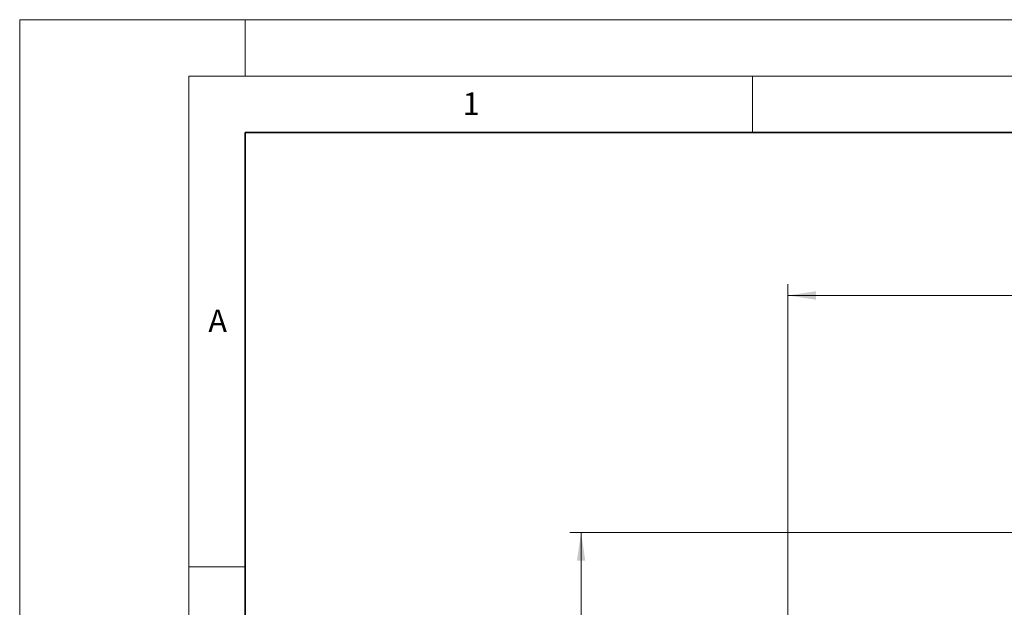
# Model space of a CAD drawing. Units: millimetres. Extents: x 0 to 420, y 0 to 297.
# Drawn here: x 0 to 87, y 245 to 297 of the extents above; entities that cross this region are included whole.
import ezdxf

# ---------------------------------------------------------------- set-up
doc = ezdxf.new("R2010")
doc.units = ezdxf.units.MM
doc.styles.add('SLDTEXTSTYLE0', font='TXT', dxfattribs={"width": 0.605})
doc.dimstyles.new('SLDDIMSTYLE1', dxfattribs={"dimtxt": 2.568319, "dimasz": 2.5, "dimexe": 0, "dimexo": 0.0625, "dimgap": 0.64208, "dimtad": 1, "dimlfac": 2.5, "dimrnd": 1e-09, "dimzin": 12, "dimdsep": 46, "dimtxsty": 'SLDTEXTSTYLE0', "dimsah": 1, "dimcen": 0.09, "dimadec": 0, "dimazin": 3, "dimtfac": 1, "dimtdec": 3, "dimtofl": 0, "dimtmove": 0, "dimatfit": 3, "dimfxl": 0, "dimfrac": 2, "dimtolj": 1, "dimtzin": 12, "dimarcsym": 0})

# ---------------------------------------------------------------- blocks, each defined once
blk = doc.blocks.new('SW_SYMBOL_MOD_BOX')
at = {"color": 0, "linetype": 'Continuous', "lineweight": 18}
for p, q in [((200, 200), (200, 800)), ((200, 800), (800, 800)), ((800, 800), (800, 200)), ((200, 200), (800, 200))]:
    blk.add_line(p, q, dxfattribs=at)
blk = doc.blocks.new('_D_4')
at = {"color": 7, "linetype": 'Continuous', "lineweight": 0}
for p, q in [((68.132, 243.826), (68.132, 273.546)), ((188.132, 243.826), (188.132, 273.546)), ((68.132, 272.546), (188.132, 272.546))]:
    blk.add_line(p, q, dxfattribs=at)
at = {"color": 7, "linetype": 'Continuous', "lineweight": 18}
for points in [[(68.132, 272.546), (70.632, 272.171), (70.632, 272.921)], [(188.132, 272.546), (185.632, 272.921), (185.632, 272.171)]]:
    blk.add_solid(points, dxfattribs=at)
at = {"color": 7, "linetype": 'Continuous', "lineweight": 18, "xscale": 0.003410658394813324, "yscale": 0.003410658394813324, "zscale": 0.003410658394813324}
blk.add_blockref('SW_SYMBOL_MOD_BOX', (123.417, 272.929), dxfattribs=at)
at = {"color": 7, "linetype": 'Continuous', "lineweight": 18, "insert": (126.967, 275.957), "char_height": 2.6458, "attachment_point": 1, "style": 'SLDTEXTSTYLE0'}
blk.add_mtext('300', dxfattribs=at)
blk = doc.blocks.new('_D_8')
at = {"color": 7, "linetype": 'Continuous', "lineweight": 0}
for p, q in [((88.632, 251.526), (48.795, 251.526)), ((49.795, 251.526), (49.795, 171.526)), ((99.832, 171.526), (48.795, 171.526))]:
    blk.add_line(p, q, dxfattribs=at)
at = {"color": 7, "linetype": 'Continuous', "lineweight": 18}
for points in [[(49.795, 251.526), (49.42, 249.026), (50.17, 249.026)], [(49.795, 171.526), (50.17, 174.026), (49.42, 174.026)]]:
    blk.add_solid(points, dxfattribs=at)
at = {"color": 7, "linetype": 'Continuous', "lineweight": 18, "insert": (46.384, 208.587), "char_height": 2.6458, "attachment_point": 1, "rotation": 90, "style": 'SLDTEXTSTYLE0'}
blk.add_mtext('200', dxfattribs=at)

msp = doc.modelspace()

# ---------------------------------------------------------------- linework, layer by layer
at = {"color": 7, "linetype": 'Continuous', "lineweight": 18}
for p, q in [((0, 0), (0, 297)), ((0, 297), (420, 297)), ((20, 292), (20, 297)), ((15, 292), (415, 292)), ((15, 292), (15, 5)), ((65, 292), (65, 287)), ((15, 248.5), (20, 248.5))]:
    msp.add_line(p, q, dxfattribs=at)
at = {"color": 7, "linetype": 'Continuous', "lineweight": 35}
for p, q in [((20, 287), (20, 10)), ((410, 287), (20, 287))]:
    msp.add_line(p, q, dxfattribs=at)

# ---------------------------------------------------------------- texts
at = {"color": 7, "linetype": 'Continuous', "lineweight": 18, "char_height": 2, "attachment_point": 2, "style": 'SLDTEXTSTYLE0'}
for s, insert in [('1', (40.051, 290.553)), ('A', (17.561, 271.2966))]:
    msp.add_mtext(s, dxfattribs=dict(at, insert=insert))

# ---------------------------------------------------------------- dimensions: what is measured, and where the dimension line sits
at = {"color": 7, "linetype": 'Continuous', "lineweight": 18}
dim = msp.add_linear_dim(base=(188.1318, 272.5464), p1=(68.1318, 243.5264), p2=(188.1318, 243.5264), angle=0, text='{\\fGDT;o}<>', dimstyle='SLDDIMSTYLE1', dxfattribs=at)
dim.commit()
dim.dimension.update_dxf_attribs({"geometry": '_D_4', "text_midpoint": (128.1318, 272.5464), "dimtype": 160})
dim = msp.add_linear_dim(base=(49.795, 171.5264), p1=(88.9318, 251.5264), p2=(100.1318, 171.5264), angle=90, dimstyle='SLDDIMSTYLE1', dxfattribs=at)
dim.commit()
dim.dimension.update_dxf_attribs({"geometry": '_D_8', "text_midpoint": (49.795, 211.5264), "dimtype": 160})

doc.saveas('drawing.dxf')
